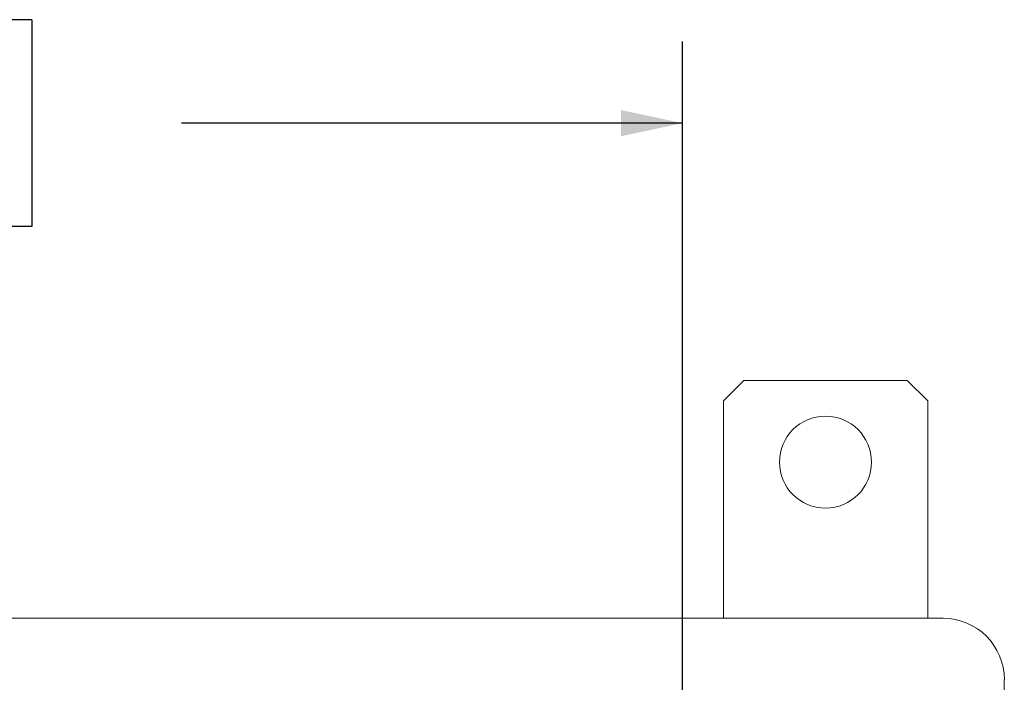
# Model space of a CAD drawing. Units: inches. Extents: x 0.5 to 33.7, y 0.4 to 21.4.
# Drawn here: x 22.1 to 23.6, y 8.2 to 9.2 of the extents above; entities that cross this region are included whole.
import ezdxf

# ---------------------------------------------------------------- set-up
doc = ezdxf.new("R2010")
doc.units = ezdxf.units.IN
doc.header["$MEASUREMENT"] = 0
doc.layers.add('FORMAT', color=7, linetype='Continuous')
doc.styles.add('SLDTEXTSTYLE0', font='TXT', dxfattribs={"width": 0.605})
doc.dimstyles.new('SLDDIMSTYLE1', dxfattribs={"dimtxt": 0.242676, "dimasz": 0.094, "dimexe": 0, "dimexo": 0.0625, "dimgap": 0.060669, "dimtad": 0, "dimtih": 1, "dimtoh": 1, "dimlfac": 4, "dimrnd": 1e-09, "dimzin": 4, "dimdsep": 46, "dimtxsty": 'SLDTEXTSTYLE0', "dimsah": 1, "dimcen": 0.09, "dimadec": 0, "dimazin": 1, "dimtfac": 1, "dimtofl": 0, "dimtmove": 0, "dimatfit": 3, "dimfxl": 1, "dimfrac": 2, "dimtolj": 1, "dimtzin": 12, "dimarcsym": 0})

# ---------------------------------------------------------------- blocks, each defined once
blk = doc.blocks.new('_D_8')
at = {"layer": 'FORMAT'}
for p, q in [((20.876, 9.1992), (20.876, 8.8825)), ((20.876, 9.1992), (20.9315, 9.1992)), ((22.1163, 9.1992), (22.0608, 9.1992)), ((22.1163, 9.1992), (22.1163, 8.8825)), ((18.8615, 7.7159), (18.8615, 9.1659)), ((23.1115, 7.7159), (23.1115, 9.1659)), ((18.8615, 9.0409), (19.8137, 9.0409)), ((23.1115, 9.0409), (22.3454, 9.0409)), ((20.876, 8.8825), (20.9315, 8.8825)), ((22.1163, 8.8825), (22.0608, 8.8825))]:
    blk.add_line(p, q, dxfattribs=at)
for points in [[(18.8615, 9.0409), (18.9555, 9.0209), (18.9555, 9.0609)], [(23.1115, 9.0409), (23.0175, 9.0609), (23.0175, 9.0209)]]:
    blk.add_solid(points, dxfattribs=at)
at = {"layer": 'FORMAT', "char_height": 0.25, "attachment_point": 1, "style": 'SLDTEXTSTYLE0'}
for s, insert in [('17.00', (19.9318, 9.1768)), ('431.80', (20.987, 9.1768))]:
    blk.add_mtext(s, dxfattribs=dict(at, insert=insert))

msp = doc.modelspace()

# ---------------------------------------------------------------- linework, layer by layer
at = {"color": 7, "linetype": 'Continuous', "lineweight": 15}
for p, q in [((23.2052, 8.6472), (23.174, 8.6159)), ((23.2052, 8.6472), (23.4552, 8.6472)), ((23.4865, 8.6159), (23.4552, 8.6472)), ((23.174, 8.6159), (23.174, 8.2832)), ((23.4865, 8.6159), (23.4865, 8.2832)), ((23.51, 8.2832), (18.463, 8.2832)), ((23.6037, 2.1424), (23.6037, 8.1894))]:
    msp.add_line(p, q, dxfattribs=at)
msp.add_circle((23.3302, 8.5222), 0.0704, dxfattribs=at)
msp.add_arc((23.51, 8.1894), 0.0938, 0, 90, dxfattribs=at)

# ---------------------------------------------------------------- dimensions: what is measured, and where the dimension line sits
at = {"layer": 'FORMAT'}
dim = msp.add_linear_dim(base=(18.8615, 9.0409), p1=(23.1115, 7.6659), p2=(18.8615, 7.6659), dimstyle='SLDDIMSTYLE1', dxfattribs=at)
dim.commit()
dim.dimension.update_dxf_attribs({"geometry": '_D_8', "text_midpoint": (21.0796, 9.0409), "dimtype": 160})

doc.saveas('drawing.dxf')
